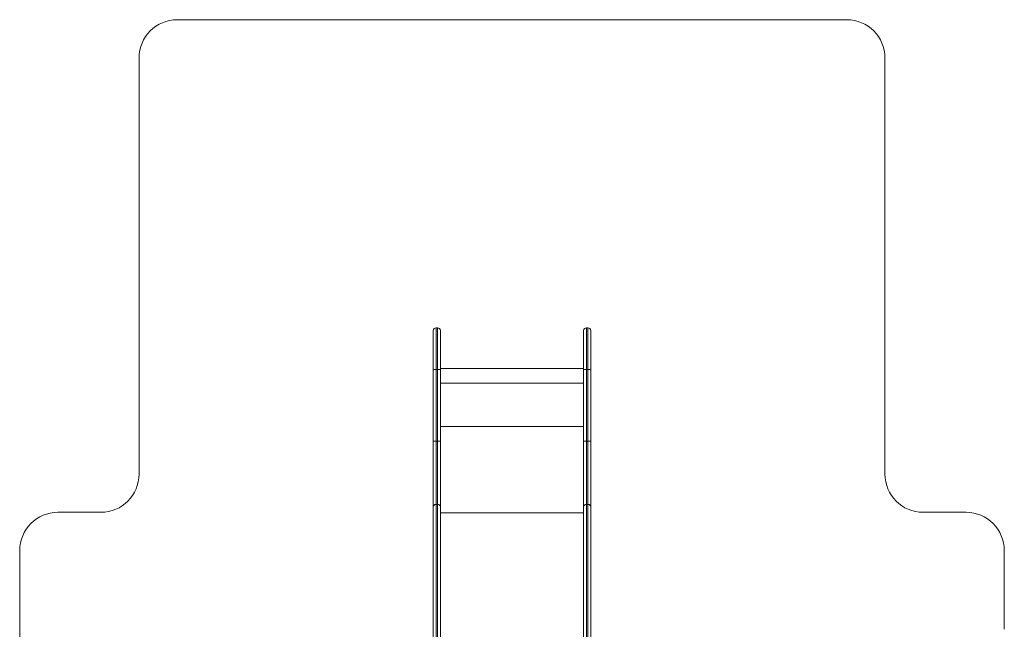
# Model space of a CAD drawing. Units: millimetres. Extents: x -2390 to 2910, y -1170 to 7330.
# Drawn here: x -1090 to 2210, y 5288 to 7330 of the extents above; entities that cross this region are included whole.
import ezdxf

# ---------------------------------------------------------------- set-up
doc = ezdxf.new("R2010")
doc.units = ezdxf.units.MM

msp = doc.modelspace()

# ---------------------------------------------------------------- linework, layer by layer
at = {"color": 7, "linetype": 'Continuous', "lineweight": 15}
for p, q in [((-561.8, 7330), (1681.8, 7330)), ((-690, 5808.2), (-690, 7201.8)), ((1810, 7201.8), (1810, 5808.2)), ((296, 4677.5), (296, 6288.5)), ((305.5, 6298), (305.5, 4790.5)), ((305.5, 6298), (310.5, 6298)), ((310.5, 4790.4), (310.5, 6298)), ((320, 6288.5), (320, 4755)), ((800, 4755), (800, 6288.5)), ((809.5, 6298), (809.5, 4790.4)), ((814.5, 6298), (809.5, 6298)), ((814.5, 4790.5), (814.5, 6298)), ((824, 6288.5), (824, 4677.5)), ((296, 6158), (320, 6158)), ((800, 6162.2), (320, 6162.2)), ((800, 6158), (824, 6158)), ((320, 6112.2), (800, 6112.2)), ((320, 5967.3), (800, 5967.3)), ((320, 5918), (296, 5918)), ((800, 5918), (824, 5918)), ((-961.8, 5680), (-818.2, 5680)), ((305.5, 5706.3), (310.5, 5706.3)), ((320, 5678), (800, 5678)), ((814.5, 5706.3), (809.5, 5706.3)), ((1938.2, 5680), (2081.8, 5680)), ((-1090, 2808.2), (-1090, 5551.8)), ((2210, 5551.8), (2210, 5288.2))]:
    msp.add_line(p, q, dxfattribs=at)
at = {"color": 7, "linetype": 'Continuous', "lineweight": 15, "flags": 128}
for points in [[(305.5, 5706.3), (303.6, 5706.1), (301.9, 5705.7), (300.2, 5705), (298.8, 5704), (297.6, 5702.9), (296.7, 5701.5), (296.2, 5700.1), (296, 5698.6)], [(310.5, 5706.3), (312.4, 5706.1), (314.1, 5705.7), (315.8, 5705), (317.2, 5704), (318.4, 5702.9), (319.3, 5701.5), (319.8, 5700.1), (320, 5698.6)], [(800, 5698.6), (800.2, 5700.1), (800.7, 5701.5), (801.6, 5702.9), (802.8, 5704), (804.2, 5705), (805.9, 5705.7), (807.6, 5706.1), (809.5, 5706.3)], [(824, 5698.6), (823.8, 5700.1), (823.3, 5701.5), (822.4, 5702.9), (821.2, 5704), (819.8, 5705), (818.1, 5705.7), (816.4, 5706.1), (814.5, 5706.3)]]:
    msp.add_lwpolyline(points, dxfattribs=at)
at = {"color": 7, "linetype": 'Continuous', "lineweight": 15}
for centre, radius, start, end in [((-561.8, 7201.8), 128.2, 90, 180), ((1681.8, 7201.8), 128.2, 0, 90), ((305.5, 6288.5), 9.5, 90, 180), ((310.5, 6288.5), 9.5, 0, 90), ((809.5, 6288.5), 9.5, 90, 180), ((814.5, 6288.5), 9.5, 0, 90), ((-818.2, 5808.2), 128.2, 270, 0), ((1938.2, 5808.2), 128.2, 180, 270), ((-961.8, 5551.8), 128.2, 90, 180), ((2081.8, 5551.8), 128.2, 0, 90)]:
    msp.add_arc(centre, radius, start, end, dxfattribs=at)

doc.saveas('drawing.dxf')
